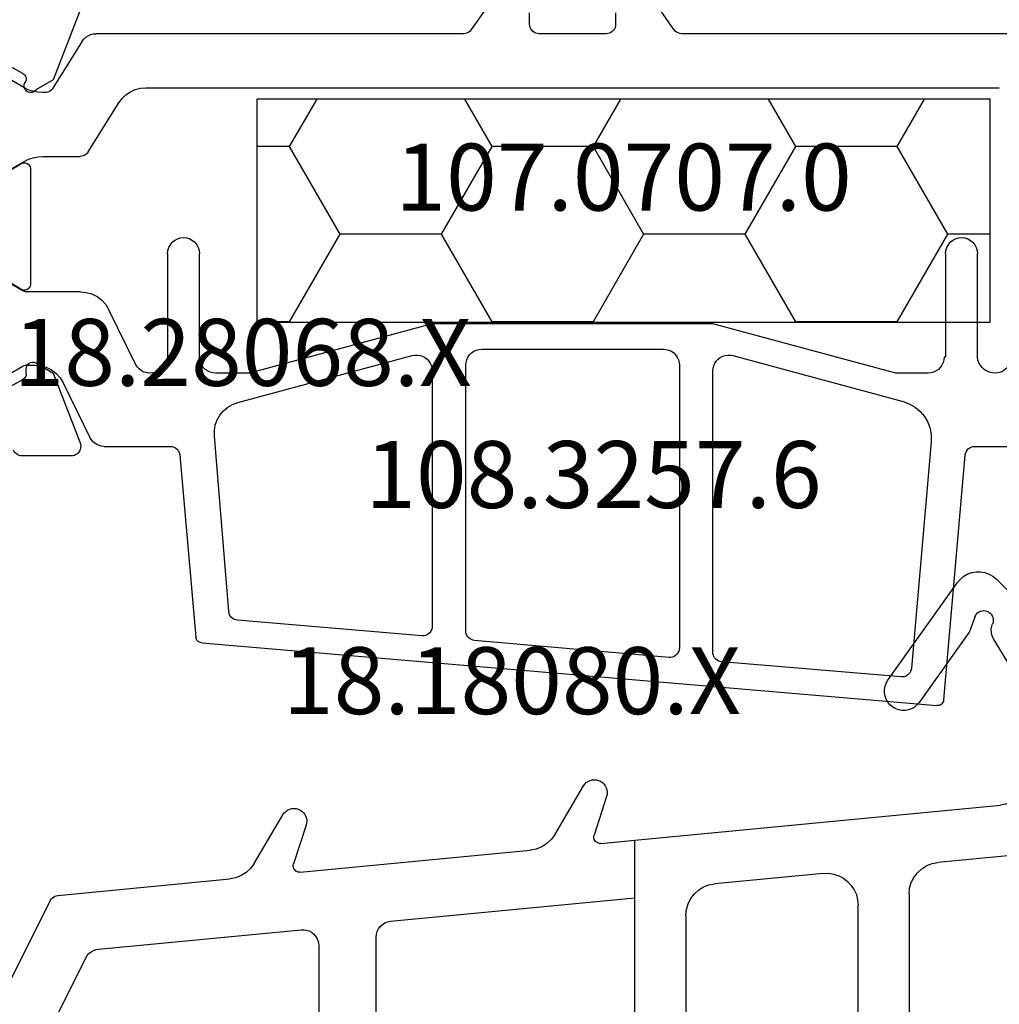
# Model space of a CAD drawing. Units: millimetres. Extents: x 0 to 1611, y -1761 to -50.
# Drawn here: x 1516 to 1547, y -1339 to -1308 of the extents above; entities that cross this region are included whole.
import ezdxf
from ezdxf.enums import TextEntityAlignment as Align

# ---------------------------------------------------------------- set-up
doc = ezdxf.new("R2010")
doc.units = ezdxf.units.MM
for name, color, linetype in [('CrossSectionsGums', 1, 'Continuous'), ('CrossSectionsProfils', 7, 'Continuous'), ('CrossSectionsTexts', 3, 'Continuous')]:
    doc.layers.add(name, color=color, linetype=linetype)
doc.styles.get("Standard").update_dxf_attribs({"font": 'complex.shx', "height": 60})

# ---------------------------------------------------------------- blocks, each defined once
blk = doc.blocks.new('18_18080_X_TEXT_2', base_point=(0, -1370))
at = {"layer": 'CrossSectionsTexts'}
blk.add_text('18.18080.X', height=2.1, dxfattribs=at).set_placement((-38.499, -1330), align=Align.CENTER)
blk = doc.blocks.new('108_3257_6_TEXT_2', base_point=(-53.9, -1342.9))
at = {"layer": 'CrossSectionsTexts'}
blk.add_text('108.3257.6', height=2.1, dxfattribs=at).set_placement((-35.945, -1323.533), align=Align.CENTER)
blk = doc.blocks.new('108_3257_6', base_point=(2817.417, 1563.737))
at = {"layer": 'CrossSectionsGums', "color": 252, "true_color": 0x848484}
for p, q in [((2786.825, 1580.873), (2784.485, 1578.532)), ((2790.226, 1577.7), (2788.043, 1580.77)), ((2787.504, 1579.682), (2787.643, 1579.283)), ((2787.682, 1579.208), (2789.248, 1577.005)), ((2786.024, 1577.527), (2786.916, 1579.004)), ((2784.22, 1578.059), (2779.825, 1559.807)), ((2785.796, 1574.813), (2785.881, 1577.048)), ((2800.678, 1572.854), (2799.776, 1574.383)), ((2798.163, 1572.681), (2786.7, 1573.78)), ((2799.051, 1574.057), (2799.444, 1572.839)), ((2810.102, 1571.951), (2809.2, 1573.48)), ((2808.474, 1573.154), (2808.868, 1571.936)), ((2798.163, 1565.337), (2798.163, 1572.681)), ((2799.234, 1572.579), (2798.163, 1572.681)), ((2798.163, 1570.873), (2798.163, 1572.681)), ((2785.966, 1572.243), (2788.657, 1571.985)), ((2808.658, 1571.676), (2801.444, 1572.367)), ((2792.257, 1571.64), (2795.658, 1571.314)), ((2783.476, 1565.571), (2784.899, 1571.482)), ((2816.259, 1570.947), (2810.868, 1571.464)), ((2789.562, 1570.99), (2789.562, 1565.337)), ((2805.826, 1570.139), (2798.163, 1570.873)), ((2819.107, 1565.563), (2816.499, 1570.783)), ((2791.162, 1565.337), (2791.162, 1570.645)), ((2796.563, 1570.319), (2796.563, 1565.337)), ((2814.984, 1569.261), (2808.626, 1569.871)), ((2806.278, 1564.337), (2806.278, 1569.641)), ((2808.078, 1569.373), (2808.078, 1564.337)), ((2817.095, 1565.563), (2815.384, 1568.987)), ((2816.181, 1565.477), (2815.025, 1564.337)), ((2819.107, 1565.563), (2816.392, 1565.563)), ((2817.095, 1565.563), (2819.107, 1565.563)), ((2819.107, 1564.063), (2819.107, 1565.563)), ((2788.562, 1564.337), (2784.448, 1564.337)), ((2795.563, 1564.337), (2792.162, 1564.337)), ((2815.025, 1564.337), (2799.163, 1564.337)), ((2806.278, 1564.337), (2808.078, 1564.337)), ((2817.413, 1561.963), (2817.413, 1563.763)), ((2817.413, 1563.763), (2818.807, 1563.763)), ((2782.054, 1559.667), (2782.708, 1562.384)), ((2782.903, 1562.537), (2785.913, 1562.537)), ((2785.913, 1562.537), (2785.913, 1561.037)), ((2787.413, 1562.537), (2790.113, 1562.537)), ((2791.913, 1562.537), (2794.613, 1562.537)), ((2796.113, 1561.037), (2796.113, 1562.537)), ((2796.113, 1562.537), (2799.213, 1562.537)), ((2799.213, 1562.537), (2799.213, 1560.561)), ((2800.813, 1562.537), (2807.363, 1562.537)), ((2809.263, 1562.537), (2815.813, 1562.537)), ((2787.113, 1560.937), (2787.113, 1562.237)), ((2790.413, 1562.237), (2790.413, 1560.937)), ((2791.613, 1560.937), (2791.613, 1562.237)), ((2794.913, 1562.237), (2794.913, 1560.937)), ((2800.513, 1561.037), (2800.513, 1562.237)), ((2807.663, 1562.237), (2807.663, 1561.037)), ((2808.963, 1561.037), (2808.963, 1562.237)), ((2816.113, 1562.237), (2816.113, 1561.608)), ((2817.913, 1561.963), (2817.413, 1561.963)), ((2815.786, 1559.506), (2818.105, 1561.432)), ((2816.005, 1561.378), (2815.317, 1560.806)), ((2785.913, 1561.037), (2785.413, 1561.037)), ((2796.613, 1561.037), (2796.113, 1561.037)), ((2790.113, 1560.637), (2787.413, 1560.637)), ((2794.613, 1560.637), (2791.913, 1560.637)), ((2807.363, 1560.737), (2800.813, 1560.737)), ((2815.125, 1560.737), (2809.263, 1560.737)), ((2785.26, 1560.479), (2786.942, 1559.479)), ((2795.084, 1559.479), (2796.766, 1560.479)), ((2799.301, 1560.349), (2800.125, 1559.525)), ((2780.116, 1559.437), (2781.762, 1559.437)), ((2787.095, 1559.437), (2790.493, 1559.437)), ((2791.533, 1559.437), (2794.931, 1559.437)), ((2800.337, 1559.437), (2807.793, 1559.437)), ((2808.833, 1559.437), (2815.595, 1559.437))]:
    blk.add_line(p, q, dxfattribs=at)
at = {"layer": 'CrossSectionsGums', "color": 252, "true_color": 0x848484, "flags": 128}
for points in [[(2788.043, 1580.77), (2787.953, 1580.876), (2787.846, 1580.965), (2787.725, 1581.034), (2787.595, 1581.08), (2787.458, 1581.104), (2787.319, 1581.104), (2787.182, 1581.079), (2787.052, 1581.031), (2786.932, 1580.962), (2786.825, 1580.873)], [(2787.504, 1579.682), (2787.482, 1579.731), (2787.452, 1579.775), (2787.414, 1579.813), (2787.37, 1579.844), (2787.322, 1579.866), (2787.27, 1579.88), (2787.216, 1579.884), (2787.163, 1579.878), (2787.111, 1579.863), (2787.063, 1579.839), (2787.021, 1579.807), (2786.984, 1579.768), (2786.955, 1579.723), (2786.935, 1579.673), (2786.923, 1579.621), (2786.921, 1579.567), (2786.929, 1579.514), (2786.946, 1579.463)], [(2786.916, 1579.004), (2786.958, 1579.09), (2786.982, 1579.183), (2786.988, 1579.278), (2786.976, 1579.373), (2786.946, 1579.463)], [(2787.643, 1579.283), (2787.65, 1579.263), (2787.66, 1579.244), (2787.67, 1579.226), (2787.682, 1579.208)], [(2784.485, 1578.532), (2784.395, 1578.429), (2784.32, 1578.314), (2784.261, 1578.19), (2784.22, 1578.059)], [(2786.024, 1577.527), (2785.966, 1577.415), (2785.922, 1577.296), (2785.893, 1577.173), (2785.881, 1577.048)], [(2789.248, 1577.005), (2789.316, 1576.925), (2789.396, 1576.859), (2789.487, 1576.807), (2789.586, 1576.772), (2789.689, 1576.755), (2789.794, 1576.755), (2789.897, 1576.774), (2789.995, 1576.811), (2790.085, 1576.864), (2790.164, 1576.931), (2790.231, 1577.012), (2790.283, 1577.103), (2790.318, 1577.202), (2790.335, 1577.305), (2790.334, 1577.409), (2790.315, 1577.512), (2790.279, 1577.61), (2790.226, 1577.7)], [(2785.796, 1574.813), (2785.804, 1574.645), (2785.84, 1574.481), (2785.903, 1574.326), (2785.99, 1574.182), (2786.101, 1574.056), (2786.231, 1573.95), (2786.377, 1573.867), (2786.535, 1573.81), (2786.7, 1573.78)], [(2799.776, 1574.383), (2799.736, 1574.439), (2799.687, 1574.487), (2799.631, 1574.526), (2799.569, 1574.555), (2799.503, 1574.573), (2799.434, 1574.58), (2799.366, 1574.574), (2799.299, 1574.557), (2799.237, 1574.529), (2799.18, 1574.491), (2799.13, 1574.443), (2799.09, 1574.388), (2799.059, 1574.326), (2799.04, 1574.261), (2799.032, 1574.192), (2799.035, 1574.124), (2799.051, 1574.057)], [(2809.2, 1573.48), (2809.16, 1573.536), (2809.111, 1573.585), (2809.055, 1573.624), (2808.992, 1573.653), (2808.926, 1573.671), (2808.858, 1573.677), (2808.789, 1573.672), (2808.723, 1573.655), (2808.66, 1573.627), (2808.604, 1573.588), (2808.554, 1573.541), (2808.513, 1573.485), (2808.483, 1573.424), (2808.463, 1573.358), (2808.455, 1573.29), (2808.459, 1573.221), (2808.474, 1573.154)], [(2799.234, 1572.579), (2799.27, 1572.579), (2799.306, 1572.585), (2799.339, 1572.597), (2799.37, 1572.616), (2799.397, 1572.639), (2799.42, 1572.667), (2799.437, 1572.699), (2799.448, 1572.733), (2799.453, 1572.768), (2799.452, 1572.804), (2799.444, 1572.839)], [(2800.678, 1572.854), (2800.788, 1572.702), (2800.925, 1572.573), (2801.084, 1572.472), (2801.259, 1572.403), (2801.444, 1572.367)], [(2785.966, 1572.243), (2785.788, 1572.244), (2785.612, 1572.213), (2785.444, 1572.152), (2785.29, 1572.062), (2785.155, 1571.945), (2785.042, 1571.807), (2784.956, 1571.651), (2784.899, 1571.482)], [(2789.562, 1570.99), (2789.545, 1571.173), (2789.495, 1571.35), (2789.413, 1571.515), (2789.302, 1571.662), (2789.166, 1571.786), (2789.01, 1571.884), (2788.838, 1571.951), (2788.657, 1571.985)], [(2808.658, 1571.676), (2808.694, 1571.675), (2808.729, 1571.682), (2808.763, 1571.694), (2808.794, 1571.712), (2808.821, 1571.736), (2808.844, 1571.764), (2808.861, 1571.796), (2808.872, 1571.83), (2808.877, 1571.865), (2808.875, 1571.901), (2808.868, 1571.936)], [(2810.102, 1571.951), (2810.212, 1571.799), (2810.349, 1571.67), (2810.508, 1571.569), (2810.683, 1571.499), (2810.868, 1571.464)], [(2792.257, 1571.64), (2792.091, 1571.642), (2791.927, 1571.617), (2791.769, 1571.564), (2791.622, 1571.486), (2791.49, 1571.385), (2791.376, 1571.263), (2791.284, 1571.124), (2791.217, 1570.972), (2791.176, 1570.81), (2791.162, 1570.645)], [(2796.563, 1570.319), (2796.546, 1570.502), (2796.496, 1570.679), (2796.414, 1570.844), (2796.303, 1570.991), (2796.167, 1571.116), (2796.011, 1571.213), (2795.839, 1571.28), (2795.658, 1571.314)], [(2816.499, 1570.783), (2816.472, 1570.826), (2816.439, 1570.864), (2816.4, 1570.896), (2816.356, 1570.921), (2816.309, 1570.938), (2816.259, 1570.947)], [(2806.278, 1569.641), (2806.27, 1569.733), (2806.244, 1569.821), (2806.203, 1569.904), (2806.148, 1569.977), (2806.08, 1570.04), (2806.002, 1570.088), (2805.916, 1570.122), (2805.826, 1570.139)], [(2808.626, 1569.871), (2808.542, 1569.872), (2808.46, 1569.859), (2808.381, 1569.832), (2808.308, 1569.793), (2808.242, 1569.743), (2808.185, 1569.682), (2808.139, 1569.612), (2808.106, 1569.536), (2808.085, 1569.456), (2808.078, 1569.373)], [(2815.384, 1568.987), (2815.34, 1569.059), (2815.285, 1569.122), (2815.22, 1569.176), (2815.146, 1569.217), (2815.067, 1569.246), (2814.984, 1569.261)], [(2783.476, 1565.571), (2783.449, 1565.392), (2783.456, 1565.212), (2783.494, 1565.036), (2783.564, 1564.869), (2783.662, 1564.718), (2783.786, 1564.587), (2783.932, 1564.48), (2784.094, 1564.402), (2784.268, 1564.353), (2784.448, 1564.337)], [(2816.392, 1565.563), (2816.334, 1565.557), (2816.278, 1565.541), (2816.226, 1565.513), (2816.181, 1565.477)], [(2788.562, 1564.337), (2788.736, 1564.352), (2788.904, 1564.397), (2789.062, 1564.471), (2789.205, 1564.571), (2789.328, 1564.694), (2789.428, 1564.837), (2789.502, 1564.995), (2789.547, 1565.163), (2789.562, 1565.337)], [(2791.162, 1565.337), (2791.177, 1565.163), (2791.222, 1564.995), (2791.296, 1564.837), (2791.396, 1564.694), (2791.519, 1564.571), (2791.662, 1564.471), (2791.82, 1564.397), (2791.988, 1564.352), (2792.162, 1564.337)], [(2795.563, 1564.337), (2795.737, 1564.352), (2795.905, 1564.397), (2796.063, 1564.471), (2796.206, 1564.571), (2796.329, 1564.694), (2796.429, 1564.837), (2796.503, 1564.995), (2796.548, 1565.163), (2796.563, 1565.337)], [(2798.163, 1565.337), (2798.178, 1565.163), (2798.223, 1564.995), (2798.297, 1564.837), (2798.397, 1564.694), (2798.52, 1564.571), (2798.663, 1564.471), (2798.821, 1564.397), (2798.989, 1564.352), (2799.163, 1564.337)], [(2818.807, 1563.763), (2818.859, 1563.768), (2818.91, 1563.781), (2818.957, 1563.803), (2819, 1563.833), (2819.037, 1563.87), (2819.067, 1563.913), (2819.089, 1563.961), (2819.103, 1564.011), (2819.107, 1564.063)], [(2782.903, 1562.537), (2782.869, 1562.534), (2782.837, 1562.526), (2782.807, 1562.512), (2782.779, 1562.494), (2782.754, 1562.471), (2782.734, 1562.445), (2782.719, 1562.415), (2782.708, 1562.384)], [(2787.413, 1562.537), (2787.361, 1562.532), (2787.31, 1562.519), (2787.263, 1562.497), (2787.22, 1562.467), (2787.183, 1562.43), (2787.153, 1562.387), (2787.131, 1562.34), (2787.118, 1562.289), (2787.113, 1562.237)], [(2790.413, 1562.237), (2790.408, 1562.289), (2790.395, 1562.34), (2790.373, 1562.387), (2790.343, 1562.43), (2790.306, 1562.467), (2790.263, 1562.497), (2790.216, 1562.519), (2790.165, 1562.532), (2790.113, 1562.537)], [(2791.913, 1562.537), (2791.861, 1562.532), (2791.81, 1562.519), (2791.763, 1562.497), (2791.72, 1562.467), (2791.683, 1562.43), (2791.653, 1562.387), (2791.631, 1562.34), (2791.618, 1562.289), (2791.613, 1562.237)], [(2794.913, 1562.237), (2794.908, 1562.289), (2794.895, 1562.34), (2794.873, 1562.387), (2794.843, 1562.43), (2794.806, 1562.467), (2794.763, 1562.497), (2794.716, 1562.519), (2794.665, 1562.532), (2794.613, 1562.537)], [(2800.813, 1562.537), (2800.761, 1562.532), (2800.71, 1562.519), (2800.663, 1562.497), (2800.62, 1562.467), (2800.583, 1562.43), (2800.553, 1562.387), (2800.531, 1562.34), (2800.518, 1562.289), (2800.513, 1562.237)], [(2807.663, 1562.237), (2807.658, 1562.289), (2807.645, 1562.34), (2807.623, 1562.387), (2807.593, 1562.43), (2807.556, 1562.467), (2807.513, 1562.497), (2807.466, 1562.519), (2807.415, 1562.532), (2807.363, 1562.537)], [(2809.263, 1562.537), (2809.211, 1562.532), (2809.16, 1562.519), (2809.113, 1562.497), (2809.07, 1562.467), (2809.033, 1562.43), (2809.003, 1562.387), (2808.981, 1562.34), (2808.968, 1562.289), (2808.963, 1562.237)], [(2816.113, 1562.237), (2816.108, 1562.289), (2816.095, 1562.34), (2816.073, 1562.387), (2816.043, 1562.43), (2816.006, 1562.467), (2815.963, 1562.497), (2815.916, 1562.519), (2815.865, 1562.532), (2815.813, 1562.537)], [(2818.105, 1561.432), (2818.142, 1561.469), (2818.172, 1561.512), (2818.195, 1561.559), (2818.208, 1561.61), (2818.213, 1561.662), (2818.209, 1561.714), (2818.195, 1561.765), (2818.173, 1561.813), (2818.143, 1561.856), (2818.106, 1561.893), (2818.063, 1561.923), (2818.016, 1561.945), (2817.965, 1561.959), (2817.913, 1561.963)], [(2816.005, 1561.378), (2816.042, 1561.415), (2816.072, 1561.458), (2816.095, 1561.505), (2816.108, 1561.556), (2816.113, 1561.608)], [(2785.413, 1561.037), (2785.361, 1561.032), (2785.311, 1561.019), (2785.264, 1560.997), (2785.221, 1560.967), (2785.184, 1560.931), (2785.154, 1560.888), (2785.132, 1560.841), (2785.118, 1560.791), (2785.113, 1560.739), (2785.117, 1560.687), (2785.13, 1560.637), (2785.152, 1560.59), (2785.181, 1560.547), (2785.217, 1560.509), (2785.26, 1560.479)], [(2787.113, 1560.937), (2787.118, 1560.885), (2787.131, 1560.834), (2787.153, 1560.787), (2787.183, 1560.744), (2787.22, 1560.707), (2787.263, 1560.677), (2787.31, 1560.655), (2787.361, 1560.641), (2787.413, 1560.637)], [(2790.113, 1560.637), (2790.165, 1560.641), (2790.216, 1560.655), (2790.263, 1560.677), (2790.306, 1560.707), (2790.343, 1560.744), (2790.373, 1560.787), (2790.395, 1560.834), (2790.408, 1560.885), (2790.413, 1560.937)], [(2791.613, 1560.937), (2791.618, 1560.885), (2791.631, 1560.834), (2791.653, 1560.787), (2791.683, 1560.744), (2791.72, 1560.707), (2791.763, 1560.677), (2791.81, 1560.655), (2791.861, 1560.641), (2791.913, 1560.637)], [(2794.613, 1560.637), (2794.665, 1560.641), (2794.716, 1560.655), (2794.763, 1560.677), (2794.806, 1560.707), (2794.843, 1560.744), (2794.873, 1560.787), (2794.895, 1560.834), (2794.908, 1560.885), (2794.913, 1560.937)], [(2796.766, 1560.479), (2796.809, 1560.509), (2796.845, 1560.547), (2796.874, 1560.59), (2796.896, 1560.637), (2796.909, 1560.687), (2796.913, 1560.739), (2796.908, 1560.791), (2796.894, 1560.841), (2796.872, 1560.888), (2796.842, 1560.931), (2796.805, 1560.967), (2796.762, 1560.997), (2796.715, 1561.019), (2796.665, 1561.032), (2796.613, 1561.037)], [(2800.513, 1561.037), (2800.518, 1560.985), (2800.531, 1560.934), (2800.553, 1560.887), (2800.583, 1560.844), (2800.62, 1560.807), (2800.663, 1560.777), (2800.71, 1560.755), (2800.761, 1560.741), (2800.813, 1560.737)], [(2807.363, 1560.737), (2807.415, 1560.741), (2807.466, 1560.755), (2807.513, 1560.777), (2807.556, 1560.807), (2807.593, 1560.844), (2807.623, 1560.887), (2807.645, 1560.934), (2807.658, 1560.985), (2807.663, 1561.037)], [(2808.963, 1561.037), (2808.968, 1560.985), (2808.981, 1560.934), (2809.003, 1560.887), (2809.033, 1560.844), (2809.07, 1560.807), (2809.113, 1560.777), (2809.16, 1560.755), (2809.211, 1560.741), (2809.263, 1560.737)], [(2815.125, 1560.737), (2815.177, 1560.741), (2815.227, 1560.755), (2815.274, 1560.777), (2815.317, 1560.806)], [(2799.213, 1560.561), (2799.217, 1560.514), (2799.228, 1560.468), (2799.246, 1560.425), (2799.27, 1560.385), (2799.301, 1560.349)], [(2779.825, 1559.807), (2779.817, 1559.754), (2779.819, 1559.699), (2779.83, 1559.647), (2779.851, 1559.597), (2779.881, 1559.551), (2779.918, 1559.512), (2779.962, 1559.48), (2780.01, 1559.456), (2780.063, 1559.442), (2780.116, 1559.437)], [(2781.762, 1559.437), (2781.812, 1559.441), (2781.86, 1559.453), (2781.906, 1559.474), (2781.948, 1559.501), (2781.984, 1559.535), (2782.015, 1559.575), (2782.038, 1559.619), (2782.054, 1559.667)], [(2790.493, 1559.437), (2790.546, 1559.441), (2790.596, 1559.455), (2790.643, 1559.477), (2790.686, 1559.507), (2790.723, 1559.544), (2790.753, 1559.587)], [(2791.273, 1559.587), (2791.243, 1559.63), (2791.206, 1559.667), (2791.163, 1559.697), (2791.116, 1559.719), (2791.065, 1559.732), (2791.013, 1559.737), (2790.961, 1559.732), (2790.91, 1559.719), (2790.863, 1559.697), (2790.82, 1559.667), (2790.783, 1559.63), (2790.753, 1559.587)], [(2791.273, 1559.587), (2791.303, 1559.544), (2791.34, 1559.507), (2791.383, 1559.477), (2791.43, 1559.455), (2791.481, 1559.441), (2791.533, 1559.437)], [(2807.793, 1559.437), (2807.846, 1559.441), (2807.896, 1559.455), (2807.943, 1559.477), (2807.986, 1559.507), (2808.023, 1559.544), (2808.053, 1559.587)], [(2808.573, 1559.587), (2808.543, 1559.63), (2808.506, 1559.667), (2808.463, 1559.697), (2808.416, 1559.719), (2808.365, 1559.732), (2808.313, 1559.737), (2808.261, 1559.732), (2808.21, 1559.719), (2808.163, 1559.697), (2808.12, 1559.667), (2808.083, 1559.63), (2808.053, 1559.587)], [(2808.573, 1559.587), (2808.603, 1559.544), (2808.64, 1559.507), (2808.683, 1559.477), (2808.73, 1559.455), (2808.781, 1559.441), (2808.833, 1559.437)], [(2786.942, 1559.479), (2786.978, 1559.461), (2787.016, 1559.448), (2787.055, 1559.44), (2787.095, 1559.437)], [(2794.931, 1559.437), (2794.971, 1559.44), (2795.01, 1559.448), (2795.048, 1559.461), (2795.084, 1559.479)], [(2800.125, 1559.525), (2800.171, 1559.487), (2800.222, 1559.46), (2800.279, 1559.443), (2800.337, 1559.437)], [(2815.595, 1559.437), (2815.646, 1559.441), (2815.697, 1559.455), (2815.744, 1559.477), (2815.786, 1559.506)]]:
    blk.add_lwpolyline(points, dxfattribs=at)
blk = doc.blocks.new('18_28068_X_TEXT_2', base_point=(0, -1348.9))
at = {"layer": 'CrossSectionsTexts'}
blk.add_text('18.28068.X', height=2.1, dxfattribs=at).set_placement((-46.95, -1319.7), align=Align.CENTER)
blk = doc.blocks.new('18_28068_X', base_point=(-2635.409, -1492.269))
at = {"layer": 'CrossSectionsProfils', "color": 1}
for p, q in [((-2595.159, -1513.912), (-2595.159, -1525.447)), ((-2608.109, -1516.256), (-2608.109, -1514.181)), ((-2605.809, -1515.615), (-2605.809, -1515.619)), ((-2596.859, -1542.251), (-2596.859, -1515.485)), ((-2605.309, -1516.169), (-2602.059, -1516.169)), ((-2616.06, -1517.226), (-2608.383, -1516.555)), ((-2605.309, -1517.169), (-2605.309, -1517.219)), ((-2602.059, -1517.169), (-2605.309, -1517.169)), ((-2614.273, -1540.501), (-2616.242, -1517.443)), ((-2596.859, -1540.268), (-2596.859, -1517.417)), ((-2607.962, -1517.622), (-2615.07, -1518.243)), ((-2605.809, -1517.719), (-2605.809, -1518.732)), ((-2615.344, -1518.567), (-2614.868, -1524.194)), ((-2605.258, -1523.838), (-2606.699, -1518.505)), ((-2605.809, -1518.732), (-2604.259, -1524.469)), ((-2614.569, -1524.469), (-2605.741, -1524.469)), ((-2604.259, -1524.469), (-2604.259, -1533.269)), ((-2605.559, -1525.519), (-2614.429, -1525.519)), ((-2614.728, -1525.844), (-2614.195, -1531.944)), ((-2595.031, -1525.692), (-2594.337, -1526.178)), ((-2605.059, -1531.719), (-2605.059, -1526.019)), ((-2594.509, -1527.518), (-2594.859, -1527.518)), ((-2595.159, -1527.818), (-2595.159, -1529.918)), ((-2594.859, -1530.218), (-2594.509, -1530.218)), ((-2594.337, -1531.558), (-2595.031, -1532.044)), ((-2613.896, -1532.219), (-2605.559, -1532.219)), ((-2595.159, -1532.289), (-2595.159, -1543.824)), ((-2605.741, -1533.269), (-2613.756, -1533.269)), ((-2604.259, -1533.269), (-2605.809, -1539.006)), ((-2614.055, -1533.594), (-2613.565, -1539.377)), ((-2606.736, -1539.368), (-2605.258, -1533.899)), ((-2605.809, -1539.006), (-2605.809, -1540.069)), ((-2613.291, -1539.649), (-2607.788, -1540.104)), ((-2613.291, -1539.651), (-2613.291, -1539.649)), ((-2608.383, -1541.183), (-2614.091, -1540.683)), ((-2605.309, -1540.569), (-2602.059, -1540.569)), ((-2608.109, -1543.557), (-2608.109, -1541.482)), ((-2602.059, -1541.569), (-2605.309, -1541.569)), ((-2605.809, -1542.119), (-2605.809, -1542.123)), ((-2605.529, -1542.572), (-2603.819, -1543.41)), ((-2598.868, -1544.06), (-2597.329, -1543.099)), ((-2606.119, -1544.844), (-2607.829, -1544.006)), ((-2603.259, -1544.308), (-2603.259, -1545.983)), ((-2599.009, -1545.473), (-2599.009, -1544.315)), ((-2595.394, -1544.248), (-2596.866, -1545.168)), ((-2597.007, -1545.422), (-2597.007, -1545.483)), ((-2605.559, -1545.983), (-2605.559, -1545.742)), ((-2606.482, -1547.662), (-2605.599, -1546.133)), ((-2603.219, -1546.133), (-2602.336, -1547.662)), ((-2600.069, -1547.63), (-2599.17, -1546.073)), ((-2596.846, -1546.083), (-2595.949, -1547.638))]:
    blk.add_line(p, q, dxfattribs=at)
at = {"layer": 'CrossSectionsProfils'}
for p, q in [((-2605.814, -1545.164), (-2608, -1544.315)), ((-2594.418, -1544.315), (-2596.604, -1545.164)), ((-2608.409, -1544.595), (-2608.409, -1546.13)), ((-2605.492, -1545.698), (-2605.814, -1545.164)), ((-2596.604, -1545.164), (-2596.926, -1545.698)), ((-2599.409, -1545.869), (-2603.009, -1545.869)), ((-2607.019, -1547.937), (-2606.006, -1546.107)), ((-2605.835, -1546.004), (-2605.66, -1546.001)), ((-2603.18, -1546.173), (-2602.209, -1547.769)), ((-2600.209, -1547.769), (-2599.238, -1546.173)), ((-2596.412, -1546.107), (-2595.399, -1547.937))]:
    blk.add_line(p, q, dxfattribs=at)
at = {"layer": 'CrossSectionsProfils', "color": 1, "flags": 128}
for points in [[(-2605.529, -1515.166), (-2605.608, -1515.214), (-2605.677, -1515.276), (-2605.733, -1515.35), (-2605.775, -1515.433), (-2605.8, -1515.522), (-2605.809, -1515.615)], [(-2605.809, -1515.619), (-2605.803, -1515.709), (-2605.781, -1515.798), (-2605.746, -1515.881), (-2605.696, -1515.957), (-2605.635, -1516.025), (-2605.564, -1516.081), (-2605.484, -1516.124), (-2605.399, -1516.154), (-2605.309, -1516.169)], [(-2608.383, -1516.555), (-2608.328, -1516.545), (-2608.276, -1516.525), (-2608.229, -1516.496), (-2608.188, -1516.459), (-2608.154, -1516.414), (-2608.129, -1516.365), (-2608.114, -1516.311), (-2608.109, -1516.256)], [(-2616.06, -1517.226), (-2616.095, -1517.232), (-2616.127, -1517.244), (-2616.157, -1517.262), (-2616.184, -1517.284), (-2616.207, -1517.311), (-2616.224, -1517.341), (-2616.236, -1517.373), (-2616.242, -1517.408), (-2616.242, -1517.443)], [(-2605.309, -1517.219), (-2605.396, -1517.226), (-2605.48, -1517.249), (-2605.559, -1517.286), (-2605.63, -1517.336), (-2605.692, -1517.397), (-2605.742, -1517.469), (-2605.779, -1517.548), (-2605.801, -1517.632), (-2605.809, -1517.719)], [(-2606.699, -1518.505), (-2606.771, -1518.308), (-2606.876, -1518.128), (-2607.01, -1517.968), (-2607.17, -1517.834), (-2607.351, -1517.73), (-2607.547, -1517.658), (-2607.753, -1517.622), (-2607.962, -1517.622)], [(-2615.07, -1518.243), (-2615.122, -1518.252), (-2615.171, -1518.269), (-2615.216, -1518.295), (-2615.257, -1518.329), (-2615.29, -1518.369), (-2615.317, -1518.414), (-2615.335, -1518.463), (-2615.344, -1518.515), (-2615.344, -1518.567)], [(-2605.741, -1524.469), (-2605.658, -1524.462), (-2605.577, -1524.441), (-2605.501, -1524.408), (-2605.431, -1524.362), (-2605.37, -1524.305), (-2605.32, -1524.239), (-2605.281, -1524.165), (-2605.255, -1524.086), (-2605.242, -1524.004), (-2605.243, -1523.92), (-2605.258, -1523.838)], [(-2614.868, -1524.194), (-2614.859, -1524.243), (-2614.843, -1524.29), (-2614.82, -1524.333), (-2614.789, -1524.372), (-2614.753, -1524.406), (-2614.711, -1524.433), (-2614.666, -1524.453), (-2614.618, -1524.465), (-2614.569, -1524.469)], [(-2614.429, -1525.519), (-2614.484, -1525.524), (-2614.537, -1525.539), (-2614.586, -1525.563), (-2614.63, -1525.596), (-2614.668, -1525.637), (-2614.697, -1525.684), (-2614.717, -1525.735), (-2614.728, -1525.789), (-2614.728, -1525.844)], [(-2605.059, -1526.019), (-2605.067, -1525.932), (-2605.089, -1525.848), (-2605.126, -1525.769), (-2605.176, -1525.697), (-2605.238, -1525.636), (-2605.309, -1525.586), (-2605.388, -1525.549), (-2605.472, -1525.526), (-2605.559, -1525.519)], [(-2595.159, -1525.447), (-2595.153, -1525.504), (-2595.137, -1525.559), (-2595.111, -1525.61), (-2595.075, -1525.655), (-2595.031, -1525.692)], [(-2594.859, -1527.518), (-2594.911, -1527.523), (-2594.962, -1527.536), (-2595.009, -1527.558), (-2595.052, -1527.588), (-2595.089, -1527.625), (-2595.119, -1527.668), (-2595.141, -1527.715), (-2595.154, -1527.766), (-2595.159, -1527.818)], [(-2595.159, -1529.918), (-2595.154, -1529.97), (-2595.141, -1530.021), (-2595.119, -1530.068), (-2595.089, -1530.111), (-2595.052, -1530.148), (-2595.009, -1530.178), (-2594.962, -1530.2), (-2594.911, -1530.213), (-2594.859, -1530.218)], [(-2605.559, -1532.219), (-2605.472, -1532.211), (-2605.388, -1532.189), (-2605.309, -1532.152), (-2605.238, -1532.102), (-2605.176, -1532.04), (-2605.126, -1531.969), (-2605.089, -1531.89), (-2605.067, -1531.806), (-2605.059, -1531.719)], [(-2614.195, -1531.944), (-2614.186, -1531.993), (-2614.17, -1532.04), (-2614.147, -1532.083), (-2614.116, -1532.122), (-2614.08, -1532.156), (-2614.038, -1532.183), (-2613.993, -1532.203), (-2613.945, -1532.215), (-2613.896, -1532.219)], [(-2595.031, -1532.044), (-2595.075, -1532.081), (-2595.111, -1532.126), (-2595.137, -1532.177), (-2595.153, -1532.232), (-2595.159, -1532.289)], [(-2613.756, -1533.269), (-2613.811, -1533.274), (-2613.864, -1533.289), (-2613.913, -1533.313), (-2613.957, -1533.346), (-2613.995, -1533.387), (-2614.024, -1533.434), (-2614.044, -1533.485), (-2614.055, -1533.539), (-2614.055, -1533.594)], [(-2605.258, -1533.899), (-2605.243, -1533.817), (-2605.242, -1533.734), (-2605.255, -1533.652), (-2605.281, -1533.573), (-2605.32, -1533.499), (-2605.37, -1533.433), (-2605.431, -1533.376), (-2605.501, -1533.33), (-2605.577, -1533.296), (-2605.658, -1533.276), (-2605.741, -1533.269)], [(-2613.565, -1539.377), (-2613.556, -1539.429), (-2613.539, -1539.478), (-2613.512, -1539.524), (-2613.478, -1539.564), (-2613.438, -1539.598), (-2613.392, -1539.624), (-2613.343, -1539.642), (-2613.291, -1539.651)], [(-2607.788, -1540.104), (-2607.614, -1540.104), (-2607.443, -1540.073), (-2607.279, -1540.014), (-2607.128, -1539.927), (-2606.995, -1539.815), (-2606.883, -1539.682), (-2606.795, -1539.532), (-2606.736, -1539.368)], [(-2605.809, -1540.069), (-2605.801, -1540.156), (-2605.779, -1540.24), (-2605.742, -1540.319), (-2605.692, -1540.39), (-2605.63, -1540.452), (-2605.559, -1540.502), (-2605.48, -1540.539), (-2605.396, -1540.561), (-2605.309, -1540.569)], [(-2614.273, -1540.501), (-2614.267, -1540.536), (-2614.255, -1540.568), (-2614.238, -1540.599), (-2614.216, -1540.625), (-2614.189, -1540.648), (-2614.159, -1540.665), (-2614.126, -1540.677), (-2614.091, -1540.683)], [(-2608.109, -1541.482), (-2608.114, -1541.426), (-2608.129, -1541.373), (-2608.154, -1541.323), (-2608.188, -1541.279), (-2608.229, -1541.242), (-2608.276, -1541.213), (-2608.328, -1541.193), (-2608.383, -1541.183)], [(-2605.309, -1541.569), (-2605.399, -1541.584), (-2605.484, -1541.613), (-2605.564, -1541.657), (-2605.635, -1541.713), (-2605.696, -1541.78), (-2605.746, -1541.857), (-2605.781, -1541.94), (-2605.803, -1542.028), (-2605.809, -1542.119)], [(-2605.809, -1542.123), (-2605.8, -1542.215), (-2605.775, -1542.305), (-2605.733, -1542.388), (-2605.677, -1542.461), (-2605.608, -1542.524), (-2605.529, -1542.572)], [(-2597.329, -1543.099), (-2597.194, -1542.998), (-2597.078, -1542.876), (-2596.984, -1542.736), (-2596.915, -1542.582), (-2596.873, -1542.419), (-2596.859, -1542.251)], [(-2603.259, -1544.308), (-2603.276, -1544.123), (-2603.327, -1543.945), (-2603.41, -1543.779), (-2603.523, -1543.632), (-2603.66, -1543.507), (-2603.819, -1543.41)], [(-2608.109, -1543.557), (-2608.1, -1543.649), (-2608.075, -1543.739), (-2608.033, -1543.822), (-2607.977, -1543.895), (-2607.908, -1543.958), (-2607.829, -1544.006)], [(-2598.868, -1544.06), (-2598.908, -1544.091), (-2598.943, -1544.127), (-2598.971, -1544.169), (-2598.992, -1544.216), (-2599.005, -1544.264), (-2599.009, -1544.315)], [(-2595.394, -1544.248), (-2595.327, -1544.198), (-2595.269, -1544.136), (-2595.222, -1544.066), (-2595.187, -1543.99), (-2595.166, -1543.908), (-2595.159, -1543.824)], [(-2605.559, -1545.742), (-2605.576, -1545.558), (-2605.627, -1545.379), (-2605.71, -1545.213), (-2605.823, -1545.066), (-2605.96, -1544.941), (-2606.119, -1544.844)], [(-2596.866, -1545.168), (-2596.907, -1545.198), (-2596.942, -1545.235), (-2596.97, -1545.277), (-2596.99, -1545.323), (-2597.003, -1545.372), (-2597.007, -1545.422)], [(-2599.17, -1546.073), (-2599.1, -1545.932), (-2599.05, -1545.783), (-2599.019, -1545.629), (-2599.009, -1545.473)], [(-2597.007, -1545.483), (-2596.997, -1545.64), (-2596.966, -1545.794), (-2596.916, -1545.943), (-2596.846, -1546.083)], [(-2605.599, -1546.133), (-2605.582, -1546.098), (-2605.569, -1546.061), (-2605.562, -1546.022), (-2605.559, -1545.983)], [(-2603.259, -1545.983), (-2603.256, -1546.022), (-2603.249, -1546.061), (-2603.236, -1546.098), (-2603.219, -1546.133)]]:
    blk.add_lwpolyline(points, dxfattribs=at)
at = {"layer": 'CrossSectionsProfils', "flags": 128}
for points in [[(-2608, -1544.315), (-2608.051, -1544.3), (-2608.104, -1544.295), (-2608.157, -1544.298), (-2608.208, -1544.311), (-2608.256, -1544.333), (-2608.3, -1544.363), (-2608.337, -1544.4), (-2608.368, -1544.443), (-2608.39, -1544.491), (-2608.404, -1544.542), (-2608.409, -1544.595)], [(-2605.66, -1546.001), (-2605.625, -1545.997), (-2605.592, -1545.988), (-2605.561, -1545.972), (-2605.532, -1545.952), (-2605.508, -1545.927), (-2605.489, -1545.898), (-2605.474, -1545.866), (-2605.466, -1545.832), (-2605.464, -1545.797), (-2605.467, -1545.763), (-2605.477, -1545.729), (-2605.492, -1545.698)], [(-2603.009, -1545.869), (-2603.044, -1545.872), (-2603.078, -1545.881), (-2603.11, -1545.896), (-2603.139, -1545.917), (-2603.163, -1545.942), (-2603.183, -1545.971), (-2603.198, -1546.003), (-2603.206, -1546.037), (-2603.209, -1546.072), (-2603.205, -1546.107), (-2603.195, -1546.141), (-2603.18, -1546.173)], [(-2599.238, -1546.173), (-2599.223, -1546.141), (-2599.213, -1546.107), (-2599.209, -1546.072), (-2599.212, -1546.037), (-2599.22, -1546.003), (-2599.235, -1545.971), (-2599.255, -1545.942), (-2599.279, -1545.917), (-2599.308, -1545.896), (-2599.34, -1545.881), (-2599.374, -1545.872), (-2599.409, -1545.869)], [(-2596.926, -1545.698), (-2596.953, -1545.723), (-2596.976, -1545.752), (-2596.993, -1545.785), (-2597.004, -1545.821), (-2597.008, -1545.857), (-2597.006, -1545.894), (-2596.997, -1545.93), (-2596.982, -1545.964), (-2596.961, -1545.995), (-2596.935, -1546.021), (-2596.905, -1546.043), (-2596.872, -1546.059), (-2596.836, -1546.068), (-2596.799, -1546.071), (-2596.762, -1546.068), (-2596.727, -1546.058), (-2596.693, -1546.041), (-2596.663, -1546.02)], [(-2608.409, -1546.13), (-2608.405, -1546.179), (-2608.393, -1546.227), (-2608.373, -1546.272), (-2608.347, -1546.313), (-2608.314, -1546.349), (-2608.275, -1546.38), (-2608.232, -1546.404)], [(-2605.835, -1546.004), (-2605.87, -1546.008), (-2605.903, -1546.017), (-2605.935, -1546.033), (-2605.963, -1546.053), (-2605.987, -1546.078), (-2606.006, -1546.107)], [(-2596.412, -1546.107), (-2596.432, -1546.077), (-2596.458, -1546.051), (-2596.488, -1546.03), (-2596.521, -1546.015), (-2596.556, -1546.006), (-2596.592, -1546.004), (-2596.629, -1546.009), (-2596.663, -1546.02)]]:
    blk.add_lwpolyline(points, dxfattribs=at)
at = {"layer": 'CrossSectionsProfils', "color": 1}
for centre in [(-2602.059, -1516.669), (-2602.059, -1541.069)]:
    blk.add_arc(centre, 0.5, 270, 90, dxfattribs=at)
blk = doc.blocks.new('107_0707_0_TEXT_4', base_point=(-35, -1319.9))
at = {"layer": 'CrossSectionsTexts'}
blk.add_text('107.0707.0', height=2.1, dxfattribs=at).set_placement((-35, -1314.2), align=Align.CENTER)
blk = doc.blocks.new('107_0707_0', base_point=(2360.35, 1581.304))
at = {"layer": 'CrossSectionsProfils', "color": 1}
for p, q in [((2348.85, 1579.104), (2348.85, 1572.104)), ((2371.85, 1579.104), (2348.85, 1579.104)), ((2350.196, 1576.343), (2351.783, 1579.092)), ((2351.783, 1579.092), (2351.777, 1579.104)), ((2351.783, 1579.092), (2354.958, 1579.092)), ((2354.958, 1579.092), (2354.965, 1579.104)), ((2356.546, 1576.343), (2354.958, 1579.092)), ((2359.721, 1576.343), (2361.308, 1579.092)), ((2361.308, 1579.092), (2361.302, 1579.104)), ((2361.308, 1579.092), (2364.483, 1579.092)), ((2364.483, 1579.092), (2364.49, 1579.104)), ((2366.071, 1576.343), (2364.483, 1579.092)), ((2369.246, 1576.343), (2370.833, 1579.092)), ((2370.833, 1579.092), (2370.827, 1579.104)), ((2370.833, 1579.092), (2371.85, 1579.092)), ((2371.85, 1572.104), (2371.85, 1579.104)), ((2348.85, 1576.343), (2350.196, 1576.343)), ((2351.783, 1573.593), (2350.196, 1576.343)), ((2354.958, 1573.593), (2356.546, 1576.343)), ((2356.546, 1576.343), (2359.721, 1576.343)), ((2361.308, 1573.593), (2359.721, 1576.343)), ((2364.483, 1573.593), (2366.071, 1576.343)), ((2366.071, 1576.343), (2369.246, 1576.343)), ((2370.833, 1573.593), (2369.246, 1576.343)), ((2350.924, 1572.104), (2351.783, 1573.593)), ((2351.783, 1573.593), (2354.958, 1573.593)), ((2355.818, 1572.104), (2354.958, 1573.593)), ((2360.449, 1572.104), (2361.308, 1573.593)), ((2361.308, 1573.593), (2364.483, 1573.593)), ((2365.343, 1572.104), (2364.483, 1573.593)), ((2369.974, 1572.104), (2370.833, 1573.593)), ((2370.833, 1573.593), (2371.85, 1573.593)), ((2348.85, 1572.104), (2371.85, 1572.104))]:
    blk.add_line(p, q, dxfattribs=at)
blk = doc.blocks.new('CS_12VERT1', base_point=(0, -370))
at = {"layer": 'CrossSectionsGums', "yscale": -1, "rotation": 180}
blk.add_blockref('108_3257_6', (-53.9, -1342.9), dxfattribs=at)
at = {"layer": 'CrossSectionsProfils', "yscale": -1, "rotation": 90.00000000000001}
blk.add_blockref('18_28068_X', (0, -1348.9), dxfattribs=at)
at = {"layer": 'CrossSectionsProfils', "rotation": 180}
blk.add_blockref('107_0707_0', (-35, -1319.9), dxfattribs=at)
at = {"layer": 'CrossSectionsTexts'}
for name, p in [('107_0707_0_TEXT_4', (-35, -1319.9)), ('18_28068_X_TEXT_2', (0, -1348.9)), ('108_3257_6_TEXT_2', (-53.9, -1342.9)), ('18_18080_X_TEXT_2', (0, -1370))]:
    blk.add_blockref(name, p, dxfattribs=at)

msp = doc.modelspace()

# ---------------------------------------------------------------- block references
msp.add_blockref('CS_12VERT1', (1570, -370))
at = {"layer": 'CrossSectionsGums', "yscale": -1, "rotation": 180}
msp.add_blockref('108_3257_6', (1516.1, -1342.9), dxfattribs=at)
at = {"layer": 'CrossSectionsProfils', "yscale": -1, "rotation": 90.00000000000001}
msp.add_blockref('18_28068_X', (1570, -1348.9), dxfattribs=at)
at = {"layer": 'CrossSectionsProfils', "rotation": 180}
msp.add_blockref('107_0707_0', (1535, -1319.9), dxfattribs=at)
at = {"layer": 'CrossSectionsTexts'}
for name, p in [('107_0707_0_TEXT_4', (1535, -1319.9)), ('18_28068_X_TEXT_2', (1570, -1348.9)), ('108_3257_6_TEXT_2', (1516.1, -1342.9)), ('18_18080_X_TEXT_2', (1570, -1370))]:
    msp.add_blockref(name, p, dxfattribs=at)

doc.saveas('drawing.dxf')
